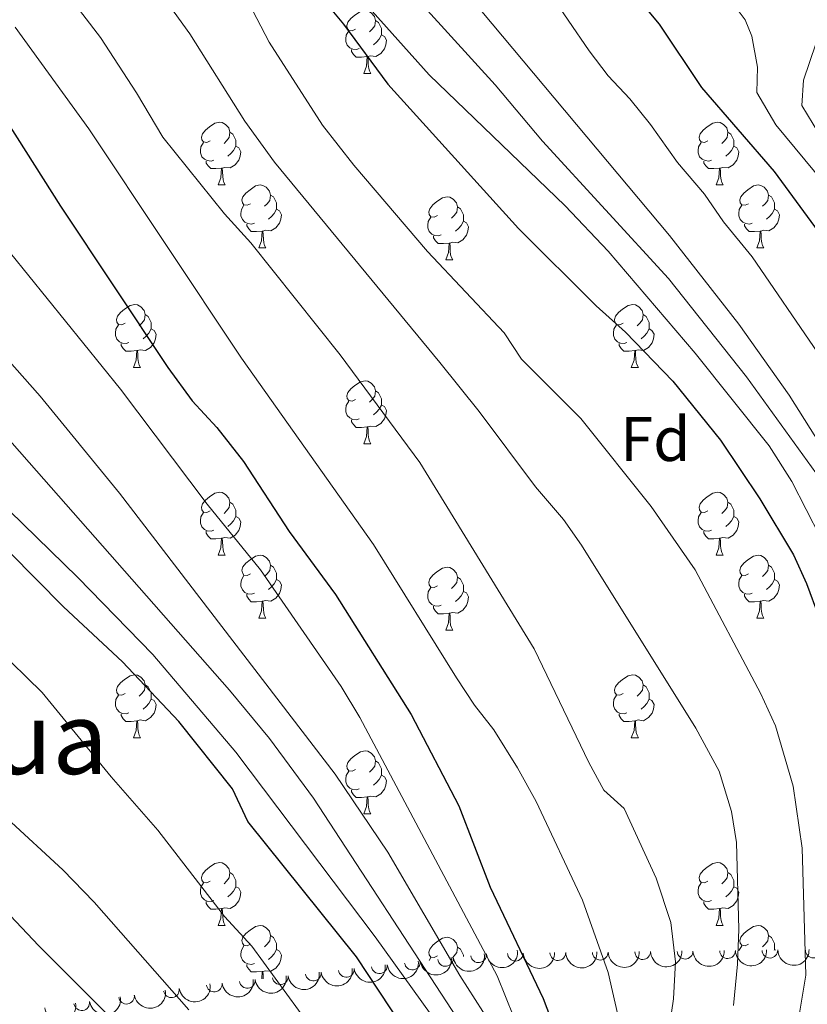
# Model space of a CAD drawing. Units: metres. Extents: x 661250 to 665774, y 730128 to 733202.
# Drawn here: x 662304 to 662429, y 731012 to 731169 of the extents above; entities that cross this region are included whole.
import ezdxf
from ezdxf.enums import TextEntityAlignment as Align

# ---------------------------------------------------------------- set-up
doc = ezdxf.new("R2010")
doc.units = ezdxf.units.M
doc.header["$MEASUREMENT"] = 0
for name, color, linetype, lineweight in [('Carátula', 7, 'Continuous', 5), ('Elementos auxiliares', 7, 'Continuous', 5), ('Entidades rústicas y varios', 7, 'Continuous', 5), ('Relieve y altimetría', 7, 'Continuous', 5), ('Textos de rotulación', 7, 'Continuous', 5)]:
    doc.layers.add(name, color=color, linetype=linetype, lineweight=lineweight)
doc.styles.add('Style-arial', font='arial.shx', dxfattribs={"bigfont": 'arialbig.shx'})
doc.styles.add('Style-Times New Roman', font='txt')

msp = doc.modelspace()

# ---------------------------------------------------------------- linework, layer by layer
at = {"layer": 'Carátula', "color": 7, "linetype": 'Continuous', "lineweight": 5}
msp.add_3dface([(661320.23, 730127.5800000001), (665773.98, 730233.1799999999), (665703.5800000001, 733202.3400000001), (661249.8400000001, 733096.75)], dxfattribs=at)
at = {"layer": 'Elementos auxiliares', "color": 250, "linetype": 'Continuous', "lineweight": 5}
msp.add_3dface([(662189.0900000001, 730542.03), (662134.71, 732855.3900000001), (665545.98, 732936.3), (665601.55, 730622.94)], dxfattribs=at)
at = {"layer": 'Entidades rústicas y varios', "color": 92, "linetype": 'Continuous', "lineweight": 5}
for p, q in [((662358.72, 731160.6599999999), (662359.8400000001, 731160.6599999999)), ((662335.53, 731142.8900000001), (662336.6499999999, 731142.8900000001)), ((662414.8600000001, 731142.8900000001), (662415.98, 731142.8900000001)), ((662342, 731132.8500000001), (662343.1300000001, 731132.8500000001)), ((662421.3300000001, 731132.8500000001), (662422.46, 731132.8500000001)), ((662371.78, 731130.95), (662372.8999999999, 731130.95)), ((662322.03, 731113.8), (662323.1499999999, 731113.8)), ((662401.3500000001, 731113.8), (662402.48, 731113.8)), ((662358.72, 731101.6599999999), (662359.8400000001, 731101.6599999999)), ((662335.53, 731083.8999999999), (662336.6499999999, 731083.8999999999)), ((662414.8600000001, 731083.8999999999), (662415.98, 731083.8999999999)), ((662342, 731073.8600000001), (662343.1300000001, 731073.8600000001)), ((662421.3300000001, 731073.8600000001), (662422.46, 731073.8600000001)), ((662371.78, 731071.96), (662372.8999999999, 731071.96)), ((662322.03, 731054.81), (662323.1499999999, 731054.81)), ((662401.3500000001, 731054.81), (662402.48, 731054.81)), ((662358.72, 731042.6699999999), (662359.8400000001, 731042.6699999999)), ((662335.53, 731024.8999999999), (662336.6499999999, 731024.8999999999)), ((662414.8600000001, 731024.8999999999), (662415.98, 731024.8999999999)), ((662424.1699999999, 731021.03), (662424.3300000001, 731020.94)), ((662369.1499999999, 731019.3200000001), (662369.4199999999, 731019.76))]:
    msp.add_line(p, q, dxfattribs=at)
at = {"layer": 'Entidades rústicas y varios', "color": 92, "linetype": 'Continuous', "lineweight": 5, "flags": 128}
for points in [[(662357.4199999999, 731167.72), (662356.8899999999, 731167.45), (662356.3600000001, 731167.51), (662356.0900000001, 731167.8800000001), (662356.04, 731168.3), (662356.2, 731168.8200000001), (662356.6799999999, 731169.4199999999), (662357.31, 731169.95), (662358.21, 731170.53), (662358.96, 731170.69), (662359.3800000001, 731170.6400000001), (662359.9099999999, 731170.3200000001), (662360.44, 731169.74), (662360.6000000001, 731169.1000000001), (662360.49, 731168.25), (662360.0700000001, 731167.72), (662359.6499999999, 731167.29)], [(662360.6000000001, 731169.1000000001), (662361.0800000001, 731168.78), (662361.3899999999, 731168.1400000001), (662361.55, 731167.8200000001), (662361.55, 731167.24), (662361.55, 731166.8200000001), (662361.1799999999, 731166.1300000001), (662360.76, 731165.6499999999), (662360.28, 731165.23)], [(662358, 731164.6400000001), (662357.5800000001, 731164.48), (662356.99, 731164.54), (662356.52, 731164.75), (662356.0900000001, 731165.1699999999), (662355.8800000001, 731165.76), (662355.8800000001, 731166.1799999999), (662355.9299999999, 731166.76), (662356.3600000001, 731167.45)], [(662361.55, 731166.8200000001), (662362.01, 731166.5700000001), (662362.3500000001, 731165.95), (662362.24, 731165.23), (662362.03, 731164.5900000001), (662361.45, 731163.8500000001), (662360.6499999999, 731163.3700000001), (662359.8, 731163.47), (662359.3700000001, 731163.3400000001)], [(662359.26, 731163.3400000001), (662358.3700000001, 731163.26), (662357.53, 731163.26), (662357.1000000001, 731163.69), (662356.78, 731164.1599999999), (662356.78, 731164.48)], [(662358.72, 731160.6599999999), (662359.1499999999, 731161.8200000001), (662359.26, 731163.3400000001), (662359.3700000001, 731163.3400000001), (662359.4099999999, 731162.76), (662359.44, 731162.0700000001), (662359.51, 731161.46), (662359.6300000001, 731161.06), (662359.8400000001, 731160.6599999999)], [(662334.23, 731149.95), (662333.7, 731149.6799999999), (662333.1699999999, 731149.74), (662332.8999999999, 731150.1100000001), (662332.8500000001, 731150.53), (662333.01, 731151.05), (662333.49, 731151.6499999999), (662334.1200000001, 731152.1799999999), (662335.02, 731152.76), (662335.77, 731152.9199999999), (662336.19, 731152.8700000001), (662336.72, 731152.55), (662337.25, 731151.97), (662337.4099999999, 731151.3300000001), (662337.3, 731150.48), (662336.8800000001, 731149.95), (662336.46, 731149.52)], [(662413.56, 731149.95), (662413.03, 731149.6799999999), (662412.5, 731149.74), (662412.23, 731150.1100000001), (662412.1799999999, 731150.53), (662412.3400000001, 731151.05), (662412.8200000001, 731151.6499999999), (662413.45, 731152.1799999999), (662414.3500000001, 731152.76), (662415.1000000001, 731152.9199999999), (662415.52, 731152.8700000001), (662416.05, 731152.55), (662416.5800000001, 731151.97), (662416.74, 731151.3300000001), (662416.6300000001, 731150.48), (662416.21, 731149.95), (662415.79, 731149.52)], [(662337.4099999999, 731151.3300000001), (662337.8899999999, 731151.01), (662338.2, 731150.3700000001), (662338.3600000001, 731150.05), (662338.3600000001, 731149.47), (662338.3600000001, 731149.05), (662337.99, 731148.3600000001), (662337.5700000001, 731147.8800000001), (662337.0900000001, 731147.46)], [(662416.74, 731151.3300000001), (662417.22, 731151.01), (662417.53, 731150.3700000001), (662417.69, 731150.05), (662417.69, 731149.47), (662417.69, 731149.05), (662417.3200000001, 731148.3600000001), (662416.8999999999, 731147.8800000001), (662416.4199999999, 731147.46)], [(662334.81, 731146.8700000001), (662334.3899999999, 731146.71), (662333.8, 731146.77), (662333.3300000001, 731146.98), (662332.8999999999, 731147.3999999999), (662332.69, 731147.99), (662332.69, 731148.4099999999), (662332.74, 731148.99), (662333.1699999999, 731149.6799999999)], [(662338.3600000001, 731149.05), (662338.8200000001, 731148.8), (662339.1599999999, 731148.1799999999), (662339.05, 731147.46), (662338.8400000001, 731146.8200000001), (662338.26, 731146.0800000001), (662337.46, 731145.6000000001), (662336.6100000001, 731145.7), (662336.1799999999, 731145.5700000001)], [(662414.1399999999, 731146.8700000001), (662413.72, 731146.71), (662413.1300000001, 731146.77), (662412.6599999999, 731146.98), (662412.23, 731147.3999999999), (662412.02, 731147.99), (662412.02, 731148.4099999999), (662412.0700000001, 731148.99), (662412.5, 731149.6799999999)], [(662417.69, 731149.05), (662418.1499999999, 731148.8), (662418.49, 731148.1799999999), (662418.3800000001, 731147.46), (662418.1699999999, 731146.8200000001), (662417.5900000001, 731146.0800000001), (662416.79, 731145.6000000001), (662415.94, 731145.7), (662415.51, 731145.5700000001)], [(662336.0700000001, 731145.5700000001), (662335.1799999999, 731145.49), (662334.3400000001, 731145.49), (662333.9099999999, 731145.9199999999), (662333.5900000001, 731146.3900000001), (662333.5900000001, 731146.71)], [(662415.3999999999, 731145.5700000001), (662414.51, 731145.49), (662413.6699999999, 731145.49), (662413.24, 731145.9199999999), (662412.9199999999, 731146.3900000001), (662412.9199999999, 731146.71)], [(662335.53, 731142.8900000001), (662335.96, 731144.05), (662336.0700000001, 731145.5700000001), (662336.1799999999, 731145.5700000001), (662336.22, 731144.99), (662336.25, 731144.3), (662336.3200000001, 731143.69), (662336.44, 731143.29), (662336.6499999999, 731142.8900000001)], [(662414.8600000001, 731142.8900000001), (662415.29, 731144.05), (662415.3999999999, 731145.5700000001), (662415.51, 731145.5700000001), (662415.55, 731144.99), (662415.5800000001, 731144.3), (662415.6499999999, 731143.69), (662415.77, 731143.29), (662415.98, 731142.8900000001)], [(662340.7, 731139.9099999999), (662340.1699999999, 731139.6499999999), (662339.6399999999, 731139.7), (662339.3800000001, 731140.0700000001), (662339.3200000001, 731140.5), (662339.48, 731141.02), (662339.96, 731141.6100000001), (662340.6000000001, 731142.1400000001), (662341.5, 731142.73), (662342.24, 731142.8900000001), (662342.6699999999, 731142.8300000001), (662343.2, 731142.52), (662343.73, 731141.9299999999), (662343.8899999999, 731141.29), (662343.78, 731140.44), (662343.3500000001, 731139.9099999999), (662342.9299999999, 731139.49)], [(662420.03, 731139.9099999999), (662419.5, 731139.6499999999), (662418.97, 731139.7), (662418.71, 731140.0700000001), (662418.6499999999, 731140.5), (662418.81, 731141.02), (662419.29, 731141.6100000001), (662419.9299999999, 731142.1400000001), (662420.8300000001, 731142.73), (662421.5700000001, 731142.8900000001), (662422, 731142.8300000001), (662422.53, 731142.52), (662423.06, 731141.9299999999), (662423.22, 731141.29), (662423.1100000001, 731140.44), (662422.6799999999, 731139.9099999999), (662422.26, 731139.49)], [(662343.8899999999, 731141.29), (662344.3600000001, 731140.98), (662344.6799999999, 731140.3400000001), (662344.8400000001, 731140.02), (662344.8400000001, 731139.44), (662344.8400000001, 731139.01), (662344.47, 731138.3200000001), (662344.05, 731137.8400000001), (662343.5700000001, 731137.4199999999)], [(662423.22, 731141.29), (662423.69, 731140.98), (662424.01, 731140.3400000001), (662424.1699999999, 731140.02), (662424.1699999999, 731139.44), (662424.1699999999, 731139.01), (662423.8, 731138.3200000001), (662423.3800000001, 731137.8400000001), (662422.8999999999, 731137.4199999999)], [(662341.29, 731136.8300000001), (662340.8600000001, 731136.6699999999), (662340.28, 731136.73), (662339.8, 731136.94), (662339.3800000001, 731137.3700000001), (662339.1599999999, 731137.95), (662339.1599999999, 731138.3700000001), (662339.22, 731138.96), (662339.6399999999, 731139.6499999999)], [(662370.48, 731138.01), (662369.95, 731137.74), (662369.4199999999, 731137.8), (662369.1499999999, 731138.1699999999), (662369.1000000001, 731138.5900000001), (662369.26, 731139.1100000001), (662369.74, 731139.71), (662370.3700000001, 731140.24), (662371.27, 731140.8200000001), (662372.02, 731140.98), (662372.44, 731140.9299999999), (662372.97, 731140.6100000001), (662373.5, 731140.03), (662373.6599999999, 731139.3900000001), (662373.55, 731138.54), (662373.1300000001, 731138.01), (662372.71, 731137.5800000001)], [(662420.6200000001, 731136.8300000001), (662420.19, 731136.6699999999), (662419.6100000001, 731136.73), (662419.1300000001, 731136.94), (662418.71, 731137.3700000001), (662418.49, 731137.95), (662418.49, 731138.3700000001), (662418.55, 731138.96), (662418.97, 731139.6499999999)], [(662344.8400000001, 731139.01), (662345.29, 731138.76), (662345.6399999999, 731138.1499999999), (662345.53, 731137.4199999999), (662345.3200000001, 731136.78), (662344.73, 731136.04), (662343.94, 731135.56), (662343.0900000001, 731135.6699999999), (662342.6599999999, 731135.54)], [(662373.6599999999, 731139.3900000001), (662374.1399999999, 731139.0700000001), (662374.45, 731138.4299999999), (662374.6100000001, 731138.1100000001), (662374.6100000001, 731137.53), (662374.6100000001, 731137.1100000001), (662374.24, 731136.4199999999), (662373.8200000001, 731135.94), (662373.3400000001, 731135.52)], [(662424.1699999999, 731139.01), (662424.6200000001, 731138.76), (662424.97, 731138.1499999999), (662424.8600000001, 731137.4199999999), (662424.6499999999, 731136.78), (662424.06, 731136.04), (662423.27, 731135.56), (662422.4199999999, 731135.6699999999), (662421.99, 731135.54)], [(662342.55, 731135.54), (662341.6599999999, 731135.45), (662340.81, 731135.45), (662340.3899999999, 731135.8800000001), (662340.0700000001, 731136.3600000001), (662340.0700000001, 731136.6699999999)], [(662371.06, 731134.9299999999), (662370.6399999999, 731134.77), (662370.05, 731134.8300000001), (662369.5800000001, 731135.04), (662369.1499999999, 731135.46), (662368.94, 731136.05), (662368.94, 731136.47), (662368.99, 731137.05), (662369.4199999999, 731137.74)], [(662374.6100000001, 731137.1100000001), (662375.0700000001, 731136.8600000001), (662375.4099999999, 731136.24), (662375.3, 731135.52), (662375.0900000001, 731134.8800000001), (662374.51, 731134.1400000001), (662373.71, 731133.6599999999), (662372.8600000001, 731133.76), (662372.4299999999, 731133.6300000001)], [(662421.8800000001, 731135.54), (662420.99, 731135.45), (662420.1399999999, 731135.45), (662419.72, 731135.8800000001), (662419.3999999999, 731136.3600000001), (662419.3999999999, 731136.6699999999)], [(662342, 731132.8500000001), (662342.44, 731134.01), (662342.55, 731135.54), (662342.6599999999, 731135.54), (662342.69, 731134.95), (662342.73, 731134.27), (662342.8, 731133.6499999999), (662342.9099999999, 731133.25), (662343.1300000001, 731132.8500000001)], [(662421.3300000001, 731132.8500000001), (662421.77, 731134.01), (662421.8800000001, 731135.54), (662421.99, 731135.54), (662422.02, 731134.95), (662422.06, 731134.27), (662422.1300000001, 731133.6499999999), (662422.24, 731133.25), (662422.46, 731132.8500000001)], [(662372.3200000001, 731133.6300000001), (662371.4299999999, 731133.55), (662370.5900000001, 731133.55), (662370.1599999999, 731133.98), (662369.8400000001, 731134.45), (662369.8400000001, 731134.77)], [(662371.78, 731130.95), (662372.21, 731132.1100000001), (662372.3200000001, 731133.6300000001), (662372.4299999999, 731133.6300000001), (662372.47, 731133.05), (662372.5, 731132.3600000001), (662372.5700000001, 731131.75), (662372.69, 731131.3500000001), (662372.8999999999, 731130.95)], [(662320.73, 731120.8600000001), (662320.2, 731120.6000000001), (662319.6699999999, 731120.6599999999), (662319.3999999999, 731121.02), (662319.3500000001, 731121.45), (662319.51, 731121.97), (662319.99, 731122.56), (662320.6200000001, 731123.1000000001), (662321.52, 731123.6799999999), (662322.27, 731123.8400000001), (662322.69, 731123.78), (662323.22, 731123.47), (662323.75, 731122.8800000001), (662323.9099999999, 731122.24), (662323.8, 731121.3999999999), (662323.3800000001, 731120.8600000001), (662322.96, 731120.44)], [(662400.05, 731120.8600000001), (662399.52, 731120.6000000001), (662398.99, 731120.6599999999), (662398.73, 731121.02), (662398.6699999999, 731121.45), (662398.8300000001, 731121.97), (662399.31, 731122.56), (662399.95, 731123.1000000001), (662400.8500000001, 731123.6799999999), (662401.5900000001, 731123.8400000001), (662402.02, 731123.78), (662402.55, 731123.47), (662403.0800000001, 731122.8800000001), (662403.24, 731122.24), (662403.1300000001, 731121.3999999999), (662402.7, 731120.8600000001), (662402.28, 731120.44)], [(662323.9099999999, 731122.24), (662324.3899999999, 731121.9299999999), (662324.7, 731121.29), (662324.8600000001, 731120.97), (662324.8600000001, 731120.3900000001), (662324.8600000001, 731119.96), (662324.49, 731119.28), (662324.0700000001, 731118.8), (662323.5900000001, 731118.3800000001)], [(662403.24, 731122.24), (662403.71, 731121.9299999999), (662404.03, 731121.29), (662404.19, 731120.97), (662404.19, 731120.3900000001), (662404.19, 731119.96), (662403.8200000001, 731119.28), (662403.3999999999, 731118.8), (662402.9199999999, 731118.3800000001)], [(662321.31, 731117.78), (662320.8899999999, 731117.6200000001), (662320.3, 731117.6799999999), (662319.8300000001, 731117.8999999999), (662319.3999999999, 731118.3200000001), (662319.19, 731118.8999999999), (662319.19, 731119.3200000001), (662319.24, 731119.9099999999), (662319.6699999999, 731120.6000000001)], [(662324.8600000001, 731119.96), (662325.3200000001, 731119.72), (662325.6599999999, 731119.1000000001), (662325.55, 731118.3800000001), (662325.3400000001, 731117.74), (662324.76, 731117), (662323.96, 731116.52), (662323.1100000001, 731116.6200000001), (662322.6799999999, 731116.49)], [(662400.6399999999, 731117.78), (662400.21, 731117.6200000001), (662399.6300000001, 731117.6799999999), (662399.1499999999, 731117.8999999999), (662398.73, 731118.3200000001), (662398.51, 731118.8999999999), (662398.51, 731119.3200000001), (662398.5700000001, 731119.9099999999), (662398.99, 731120.6000000001)], [(662404.19, 731119.96), (662404.6399999999, 731119.72), (662404.99, 731119.1000000001), (662404.8800000001, 731118.3800000001), (662404.6699999999, 731117.74), (662404.0800000001, 731117), (662403.29, 731116.52), (662402.44, 731116.6200000001), (662402.01, 731116.49)], [(662322.5700000001, 731116.49), (662321.6799999999, 731116.3999999999), (662320.8400000001, 731116.3999999999), (662320.4099999999, 731116.8400000001), (662320.0900000001, 731117.31), (662320.0900000001, 731117.6200000001)], [(662401.8999999999, 731116.49), (662401.01, 731116.3999999999), (662400.1599999999, 731116.3999999999), (662399.74, 731116.8400000001), (662399.4199999999, 731117.31), (662399.4199999999, 731117.6200000001)], [(662322.03, 731113.8), (662322.46, 731114.96), (662322.5700000001, 731116.49), (662322.6799999999, 731116.49), (662322.72, 731115.8999999999), (662322.75, 731115.22), (662322.8200000001, 731114.6000000001), (662322.94, 731114.2), (662323.1499999999, 731113.8)], [(662401.3500000001, 731113.8), (662401.79, 731114.96), (662401.8999999999, 731116.49), (662402.01, 731116.49), (662402.04, 731115.8999999999), (662402.0800000001, 731115.22), (662402.1499999999, 731114.6000000001), (662402.26, 731114.2), (662402.48, 731113.8)], [(662357.4199999999, 731108.72), (662356.8899999999, 731108.46), (662356.3600000001, 731108.52), (662356.0900000001, 731108.8800000001), (662356.04, 731109.31), (662356.2, 731109.8300000001), (662356.6799999999, 731110.4199999999), (662357.31, 731110.96), (662358.21, 731111.54), (662358.96, 731111.7), (662359.3800000001, 731111.6400000001), (662359.9099999999, 731111.3300000001), (662360.44, 731110.74), (662360.6000000001, 731110.1000000001), (662360.49, 731109.26), (662360.0700000001, 731108.72), (662359.6499999999, 731108.3)], [(662360.6000000001, 731110.1000000001), (662361.0800000001, 731109.79), (662361.3899999999, 731109.1499999999), (662361.55, 731108.8300000001), (662361.55, 731108.25), (662361.55, 731107.8200000001), (662361.1799999999, 731107.1400000001), (662360.76, 731106.6599999999), (662360.28, 731106.24)], [(662358, 731105.6400000001), (662357.5800000001, 731105.48), (662356.99, 731105.54), (662356.52, 731105.76), (662356.0900000001, 731106.1799999999), (662355.8800000001, 731106.76), (662355.8800000001, 731107.1799999999), (662355.9299999999, 731107.77), (662356.3600000001, 731108.46)], [(662361.55, 731107.8200000001), (662362.01, 731107.5800000001), (662362.3500000001, 731106.96), (662362.24, 731106.24), (662362.03, 731105.6000000001), (662361.45, 731104.8600000001), (662360.6499999999, 731104.3800000001), (662359.8, 731104.48), (662359.3700000001, 731104.3500000001)], [(662359.26, 731104.3500000001), (662358.3700000001, 731104.26), (662357.53, 731104.26), (662357.1000000001, 731104.7), (662356.78, 731105.1699999999), (662356.78, 731105.48)], [(662358.72, 731101.6599999999), (662359.1499999999, 731102.8200000001), (662359.26, 731104.3500000001), (662359.3700000001, 731104.3500000001), (662359.4099999999, 731103.76), (662359.44, 731103.0800000001), (662359.51, 731102.46), (662359.6300000001, 731102.06), (662359.8400000001, 731101.6599999999)], [(662334.23, 731090.96), (662333.7, 731090.69), (662333.1699999999, 731090.75), (662332.8999999999, 731091.1200000001), (662332.8500000001, 731091.54), (662333.01, 731092.06), (662333.49, 731092.6599999999), (662334.1200000001, 731093.19), (662335.02, 731093.77), (662335.77, 731093.9299999999), (662336.19, 731093.8800000001), (662336.72, 731093.56), (662337.25, 731092.98), (662337.4099999999, 731092.3400000001), (662337.3, 731091.49), (662336.8800000001, 731090.96), (662336.46, 731090.53)], [(662413.56, 731090.96), (662413.03, 731090.69), (662412.5, 731090.75), (662412.23, 731091.1200000001), (662412.1799999999, 731091.54), (662412.3400000001, 731092.06), (662412.8200000001, 731092.6599999999), (662413.45, 731093.19), (662414.3500000001, 731093.77), (662415.1000000001, 731093.9299999999), (662415.52, 731093.8800000001), (662416.05, 731093.56), (662416.5800000001, 731092.98), (662416.74, 731092.3400000001), (662416.6300000001, 731091.49), (662416.21, 731090.96), (662415.79, 731090.53)], [(662337.4099999999, 731092.3400000001), (662337.8899999999, 731092.02), (662338.2, 731091.3800000001), (662338.3600000001, 731091.06), (662338.3600000001, 731090.48), (662338.3600000001, 731090.06), (662337.99, 731089.3700000001), (662337.5700000001, 731088.8900000001), (662337.0900000001, 731088.47)], [(662416.74, 731092.3400000001), (662417.22, 731092.02), (662417.53, 731091.3800000001), (662417.69, 731091.06), (662417.69, 731090.48), (662417.69, 731090.06), (662417.3200000001, 731089.3700000001), (662416.8999999999, 731088.8900000001), (662416.4199999999, 731088.47)], [(662334.81, 731087.8800000001), (662334.3899999999, 731087.72), (662333.8, 731087.78), (662333.3300000001, 731087.99), (662332.8999999999, 731088.4099999999), (662332.69, 731089), (662332.69, 731089.4199999999), (662332.74, 731090), (662333.1699999999, 731090.69)], [(662338.3600000001, 731090.06), (662338.8200000001, 731089.81), (662339.1599999999, 731089.19), (662339.05, 731088.47), (662338.8400000001, 731087.8300000001), (662338.26, 731087.0900000001), (662337.46, 731086.6100000001), (662336.6100000001, 731086.71), (662336.1799999999, 731086.5800000001)], [(662414.1399999999, 731087.8800000001), (662413.72, 731087.72), (662413.1300000001, 731087.78), (662412.6599999999, 731087.99), (662412.23, 731088.4099999999), (662412.02, 731089), (662412.02, 731089.4199999999), (662412.0700000001, 731090), (662412.5, 731090.69)], [(662417.69, 731090.06), (662418.1499999999, 731089.81), (662418.49, 731089.19), (662418.3800000001, 731088.47), (662418.1699999999, 731087.8300000001), (662417.5900000001, 731087.0900000001), (662416.79, 731086.6100000001), (662415.94, 731086.71), (662415.51, 731086.5800000001)], [(662336.0700000001, 731086.5800000001), (662335.1799999999, 731086.5), (662334.3400000001, 731086.5), (662333.9099999999, 731086.9299999999), (662333.5900000001, 731087.3999999999), (662333.5900000001, 731087.72)], [(662335.53, 731083.8999999999), (662335.96, 731085.06), (662336.0700000001, 731086.5800000001), (662336.1799999999, 731086.5800000001), (662336.22, 731086), (662336.25, 731085.31), (662336.3200000001, 731084.7), (662336.44, 731084.3), (662336.6499999999, 731083.8999999999)], [(662415.3999999999, 731086.5800000001), (662414.51, 731086.5), (662413.6699999999, 731086.5), (662413.24, 731086.9299999999), (662412.9199999999, 731087.3999999999), (662412.9199999999, 731087.72)], [(662414.8600000001, 731083.8999999999), (662415.29, 731085.06), (662415.3999999999, 731086.5800000001), (662415.51, 731086.5800000001), (662415.55, 731086), (662415.5800000001, 731085.31), (662415.6499999999, 731084.7), (662415.77, 731084.3), (662415.98, 731083.8999999999)], [(662340.7, 731080.9199999999), (662340.1699999999, 731080.6599999999), (662339.6399999999, 731080.71), (662339.3800000001, 731081.0800000001), (662339.3200000001, 731081.51), (662339.48, 731082.03), (662339.96, 731082.6200000001), (662340.6000000001, 731083.1499999999), (662341.5, 731083.74), (662342.24, 731083.8999999999), (662342.6699999999, 731083.8400000001), (662343.2, 731083.53), (662343.73, 731082.94), (662343.8899999999, 731082.3), (662343.78, 731081.45), (662343.3500000001, 731080.9199999999), (662342.9299999999, 731080.5)], [(662420.03, 731080.9199999999), (662419.5, 731080.6599999999), (662418.97, 731080.71), (662418.71, 731081.0800000001), (662418.6499999999, 731081.51), (662418.81, 731082.03), (662419.29, 731082.6200000001), (662419.9299999999, 731083.1499999999), (662420.8300000001, 731083.74), (662421.5700000001, 731083.8999999999), (662422, 731083.8400000001), (662422.53, 731083.53), (662423.06, 731082.94), (662423.22, 731082.3), (662423.1100000001, 731081.45), (662422.6799999999, 731080.9199999999), (662422.26, 731080.5)], [(662343.8899999999, 731082.3), (662344.3600000001, 731081.99), (662344.6799999999, 731081.3500000001), (662344.8400000001, 731081.03), (662344.8400000001, 731080.45), (662344.8400000001, 731080.02), (662344.47, 731079.3300000001), (662344.05, 731078.8500000001), (662343.5700000001, 731078.4299999999)], [(662370.48, 731079.02), (662369.95, 731078.75), (662369.4199999999, 731078.81), (662369.1499999999, 731079.1799999999), (662369.1000000001, 731079.6000000001), (662369.26, 731080.1200000001), (662369.74, 731080.72), (662370.3700000001, 731081.25), (662371.27, 731081.8300000001), (662372.02, 731081.99), (662372.44, 731081.94), (662372.97, 731081.6200000001), (662373.5, 731081.04), (662373.6599999999, 731080.3999999999), (662373.55, 731079.55), (662373.1300000001, 731079.02), (662372.71, 731078.5900000001)], [(662423.22, 731082.3), (662423.69, 731081.99), (662424.01, 731081.3500000001), (662424.1699999999, 731081.03), (662424.1699999999, 731080.45), (662424.1699999999, 731080.02), (662423.8, 731079.3300000001), (662423.3800000001, 731078.8500000001), (662422.8999999999, 731078.4299999999)], [(662341.29, 731077.8400000001), (662340.8600000001, 731077.6799999999), (662340.28, 731077.74), (662339.8, 731077.95), (662339.3800000001, 731078.3800000001), (662339.1599999999, 731078.96), (662339.1599999999, 731079.3800000001), (662339.22, 731079.97), (662339.6399999999, 731080.6599999999)], [(662344.8400000001, 731080.02), (662345.29, 731079.77), (662345.6399999999, 731079.1599999999), (662345.53, 731078.4299999999), (662345.3200000001, 731077.79), (662344.73, 731077.05), (662343.94, 731076.5700000001), (662343.0900000001, 731076.6799999999), (662342.6599999999, 731076.55)], [(662373.6599999999, 731080.3999999999), (662374.1399999999, 731080.0800000001), (662374.45, 731079.44), (662374.6100000001, 731079.1200000001), (662374.6100000001, 731078.54), (662374.6100000001, 731078.1200000001), (662374.24, 731077.4299999999), (662373.8200000001, 731076.95), (662373.3400000001, 731076.53)], [(662420.6200000001, 731077.8400000001), (662420.19, 731077.6799999999), (662419.6100000001, 731077.74), (662419.1300000001, 731077.95), (662418.71, 731078.3800000001), (662418.49, 731078.96), (662418.49, 731079.3800000001), (662418.55, 731079.97), (662418.97, 731080.6599999999)], [(662424.1699999999, 731080.02), (662424.6200000001, 731079.77), (662424.97, 731079.1599999999), (662424.8600000001, 731078.4299999999), (662424.6499999999, 731077.79), (662424.06, 731077.05), (662423.27, 731076.5700000001), (662422.4199999999, 731076.6799999999), (662421.99, 731076.55)], [(662371.06, 731075.94), (662370.6399999999, 731075.78), (662370.05, 731075.8400000001), (662369.5800000001, 731076.05), (662369.1499999999, 731076.47), (662368.94, 731077.06), (662368.94, 731077.48), (662368.99, 731078.06), (662369.4199999999, 731078.75)], [(662342.55, 731076.55), (662341.6599999999, 731076.46), (662340.81, 731076.46), (662340.3899999999, 731076.8900000001), (662340.0700000001, 731077.3700000001), (662340.0700000001, 731077.6799999999)], [(662374.6100000001, 731078.1200000001), (662375.0700000001, 731077.8700000001), (662375.4099999999, 731077.25), (662375.3, 731076.53), (662375.0900000001, 731075.8900000001), (662374.51, 731075.1499999999), (662373.71, 731074.6699999999), (662372.8600000001, 731074.77), (662372.4299999999, 731074.6400000001)], [(662421.8800000001, 731076.55), (662420.99, 731076.46), (662420.1399999999, 731076.46), (662419.72, 731076.8900000001), (662419.3999999999, 731077.3700000001), (662419.3999999999, 731077.6799999999)], [(662342, 731073.8600000001), (662342.44, 731075.02), (662342.55, 731076.55), (662342.6599999999, 731076.55), (662342.69, 731075.96), (662342.73, 731075.28), (662342.8, 731074.6599999999), (662342.9099999999, 731074.26), (662343.1300000001, 731073.8600000001)], [(662372.3200000001, 731074.6400000001), (662371.4299999999, 731074.56), (662370.5900000001, 731074.56), (662370.1599999999, 731074.99), (662369.8400000001, 731075.46), (662369.8400000001, 731075.78)], [(662421.3300000001, 731073.8600000001), (662421.77, 731075.02), (662421.8800000001, 731076.55), (662421.99, 731076.55), (662422.02, 731075.96), (662422.06, 731075.28), (662422.1300000001, 731074.6599999999), (662422.24, 731074.26), (662422.46, 731073.8600000001)], [(662371.78, 731071.96), (662372.21, 731073.1200000001), (662372.3200000001, 731074.6400000001), (662372.4299999999, 731074.6400000001), (662372.47, 731074.06), (662372.5, 731073.3700000001), (662372.5700000001, 731072.76), (662372.69, 731072.3600000001), (662372.8999999999, 731071.96)], [(662320.73, 731061.8700000001), (662320.2, 731061.6100000001), (662319.6699999999, 731061.6599999999), (662319.3999999999, 731062.03), (662319.3500000001, 731062.46), (662319.51, 731062.98), (662319.99, 731063.5700000001), (662320.6200000001, 731064.1000000001), (662321.52, 731064.69), (662322.27, 731064.8500000001), (662322.69, 731064.79), (662323.22, 731064.48), (662323.75, 731063.8900000001), (662323.9099999999, 731063.25), (662323.8, 731062.3999999999), (662323.3800000001, 731061.8700000001), (662322.96, 731061.45)], [(662400.05, 731061.8700000001), (662399.52, 731061.6100000001), (662398.99, 731061.6599999999), (662398.73, 731062.03), (662398.6699999999, 731062.46), (662398.8300000001, 731062.98), (662399.31, 731063.5700000001), (662399.95, 731064.1000000001), (662400.8500000001, 731064.69), (662401.5900000001, 731064.8500000001), (662402.02, 731064.79), (662402.55, 731064.48), (662403.0800000001, 731063.8900000001), (662403.24, 731063.25), (662403.1300000001, 731062.3999999999), (662402.7, 731061.8700000001), (662402.28, 731061.45)], [(662323.9099999999, 731063.25), (662324.3899999999, 731062.94), (662324.7, 731062.3), (662324.8600000001, 731061.98), (662324.8600000001, 731061.3999999999), (662324.8600000001, 731060.97), (662324.49, 731060.28), (662324.0700000001, 731059.8), (662323.5900000001, 731059.3800000001)], [(662403.24, 731063.25), (662403.71, 731062.94), (662404.03, 731062.3), (662404.19, 731061.98), (662404.19, 731061.3999999999), (662404.19, 731060.97), (662403.8200000001, 731060.28), (662403.3999999999, 731059.8), (662402.9199999999, 731059.3800000001)], [(662321.31, 731058.79), (662320.8899999999, 731058.6300000001), (662320.3, 731058.69), (662319.8300000001, 731058.8999999999), (662319.3999999999, 731059.3300000001), (662319.19, 731059.9099999999), (662319.19, 731060.3300000001), (662319.24, 731060.9199999999), (662319.6699999999, 731061.6100000001)], [(662400.6399999999, 731058.79), (662400.21, 731058.6300000001), (662399.6300000001, 731058.69), (662399.1499999999, 731058.8999999999), (662398.73, 731059.3300000001), (662398.51, 731059.9099999999), (662398.51, 731060.3300000001), (662398.5700000001, 731060.9199999999), (662398.99, 731061.6100000001)], [(662324.8600000001, 731060.97), (662325.3200000001, 731060.72), (662325.6599999999, 731060.1100000001), (662325.55, 731059.3800000001), (662325.3400000001, 731058.74), (662324.76, 731058), (662323.96, 731057.52), (662323.1100000001, 731057.6300000001), (662322.6799999999, 731057.5)], [(662404.19, 731060.97), (662404.6399999999, 731060.72), (662404.99, 731060.1100000001), (662404.8800000001, 731059.3800000001), (662404.6699999999, 731058.74), (662404.0800000001, 731058), (662403.29, 731057.52), (662402.44, 731057.6300000001), (662402.01, 731057.5)], [(662322.5700000001, 731057.5), (662321.6799999999, 731057.4099999999), (662320.8400000001, 731057.4099999999), (662320.4099999999, 731057.8400000001), (662320.0900000001, 731058.3200000001), (662320.0900000001, 731058.6300000001)], [(662401.8999999999, 731057.5), (662401.01, 731057.4099999999), (662400.1599999999, 731057.4099999999), (662399.74, 731057.8400000001), (662399.4199999999, 731058.3200000001), (662399.4199999999, 731058.6300000001)], [(662322.03, 731054.81), (662322.46, 731055.97), (662322.5700000001, 731057.5), (662322.6799999999, 731057.5), (662322.72, 731056.9099999999), (662322.75, 731056.23), (662322.8200000001, 731055.6100000001), (662322.94, 731055.21), (662323.1499999999, 731054.81)], [(662401.3500000001, 731054.81), (662401.79, 731055.97), (662401.8999999999, 731057.5), (662402.01, 731057.5), (662402.04, 731056.9099999999), (662402.0800000001, 731056.23), (662402.1499999999, 731055.6100000001), (662402.26, 731055.21), (662402.48, 731054.81)], [(662357.4199999999, 731049.73), (662356.8899999999, 731049.47), (662356.3600000001, 731049.52), (662356.0900000001, 731049.8900000001), (662356.04, 731050.3200000001), (662356.2, 731050.8400000001), (662356.6799999999, 731051.4299999999), (662357.31, 731051.96), (662358.21, 731052.55), (662358.96, 731052.71), (662359.3800000001, 731052.6499999999), (662359.9099999999, 731052.3400000001), (662360.44, 731051.75), (662360.6000000001, 731051.1100000001), (662360.49, 731050.26), (662360.0700000001, 731049.73), (662359.6499999999, 731049.31)], [(662360.6000000001, 731051.1100000001), (662361.0800000001, 731050.8), (662361.3899999999, 731050.1599999999), (662361.55, 731049.8400000001), (662361.55, 731049.26), (662361.55, 731048.8300000001), (662361.1799999999, 731048.1400000001), (662360.76, 731047.6599999999), (662360.28, 731047.24)], [(662358, 731046.6499999999), (662357.5800000001, 731046.49), (662356.99, 731046.55), (662356.52, 731046.76), (662356.0900000001, 731047.19), (662355.8800000001, 731047.77), (662355.8800000001, 731048.19), (662355.9299999999, 731048.78), (662356.3600000001, 731049.47)], [(662361.55, 731048.8300000001), (662362.01, 731048.5800000001), (662362.3500000001, 731047.97), (662362.24, 731047.24), (662362.03, 731046.6000000001), (662361.45, 731045.8600000001), (662360.6499999999, 731045.3800000001), (662359.8, 731045.49), (662359.3700000001, 731045.3600000001)], [(662359.26, 731045.3600000001), (662358.3700000001, 731045.27), (662357.53, 731045.27), (662357.1000000001, 731045.7), (662356.78, 731046.1799999999), (662356.78, 731046.49)], [(662358.72, 731042.6699999999), (662359.1499999999, 731043.8300000001), (662359.26, 731045.3600000001), (662359.3700000001, 731045.3600000001), (662359.4099999999, 731044.77), (662359.44, 731044.0900000001), (662359.51, 731043.47), (662359.6300000001, 731043.0700000001), (662359.8400000001, 731042.6699999999)], [(662334.23, 731031.96), (662333.7, 731031.7), (662333.1699999999, 731031.75), (662332.8999999999, 731032.1200000001), (662332.8500000001, 731032.55), (662333.01, 731033.0700000001), (662333.49, 731033.6599999999), (662334.1200000001, 731034.19), (662335.02, 731034.78), (662335.77, 731034.94), (662336.19, 731034.8800000001), (662336.72, 731034.5700000001), (662337.25, 731033.98), (662337.4099999999, 731033.3400000001), (662337.3, 731032.49), (662336.8800000001, 731031.96), (662336.46, 731031.54)], [(662413.56, 731031.96), (662413.03, 731031.7), (662412.5, 731031.75), (662412.23, 731032.1200000001), (662412.1799999999, 731032.55), (662412.3400000001, 731033.0700000001), (662412.8200000001, 731033.6599999999), (662413.45, 731034.19), (662414.3500000001, 731034.78), (662415.1000000001, 731034.94), (662415.52, 731034.8800000001), (662416.05, 731034.5700000001), (662416.5800000001, 731033.98), (662416.74, 731033.3400000001), (662416.6300000001, 731032.49), (662416.21, 731031.96), (662415.79, 731031.54)], [(662337.4099999999, 731033.3400000001), (662337.8899999999, 731033.03), (662338.2, 731032.3900000001), (662338.3600000001, 731032.0700000001), (662338.3600000001, 731031.49), (662338.3600000001, 731031.06), (662337.99, 731030.3700000001), (662337.5700000001, 731029.8900000001), (662337.0900000001, 731029.47)], [(662416.74, 731033.3400000001), (662417.22, 731033.03), (662417.53, 731032.3900000001), (662417.69, 731032.0700000001), (662417.69, 731031.49), (662417.69, 731031.06), (662417.3200000001, 731030.3700000001), (662416.8999999999, 731029.8900000001), (662416.4199999999, 731029.47)], [(662334.81, 731028.8800000001), (662334.3899999999, 731028.72), (662333.8, 731028.78), (662333.3300000001, 731028.99), (662332.8999999999, 731029.4199999999), (662332.69, 731030), (662332.69, 731030.4199999999), (662332.74, 731031.01), (662333.1699999999, 731031.7)], [(662414.1399999999, 731028.8800000001), (662413.72, 731028.72), (662413.1300000001, 731028.78), (662412.6599999999, 731028.99), (662412.23, 731029.4199999999), (662412.02, 731030), (662412.02, 731030.4199999999), (662412.0700000001, 731031.01), (662412.5, 731031.7)], [(662338.3600000001, 731031.06), (662338.8200000001, 731030.81), (662339.1599999999, 731030.2), (662339.05, 731029.47), (662338.8400000001, 731028.8300000001), (662338.26, 731028.0900000001), (662337.46, 731027.6100000001), (662336.6100000001, 731027.72), (662336.1799999999, 731027.5900000001)], [(662417.69, 731031.06), (662418.1499999999, 731030.81), (662418.49, 731030.2), (662418.3800000001, 731029.47), (662418.1699999999, 731028.8300000001), (662417.5900000001, 731028.0900000001), (662416.79, 731027.6100000001), (662415.94, 731027.72), (662415.51, 731027.5900000001)], [(662336.0700000001, 731027.5900000001), (662335.1799999999, 731027.5), (662334.3400000001, 731027.5), (662333.9099999999, 731027.9299999999), (662333.5900000001, 731028.4099999999), (662333.5900000001, 731028.72)], [(662415.3999999999, 731027.5900000001), (662414.51, 731027.5), (662413.6699999999, 731027.5), (662413.24, 731027.9299999999), (662412.9199999999, 731028.4099999999), (662412.9199999999, 731028.72)], [(662335.53, 731024.8999999999), (662335.96, 731026.06), (662336.0700000001, 731027.5900000001), (662336.1799999999, 731027.5900000001), (662336.22, 731027), (662336.25, 731026.3200000001), (662336.3200000001, 731025.7), (662336.44, 731025.3), (662336.6499999999, 731024.8999999999)], [(662414.8600000001, 731024.8999999999), (662415.29, 731026.06), (662415.3999999999, 731027.5900000001), (662415.51, 731027.5900000001), (662415.55, 731027), (662415.5800000001, 731026.3200000001), (662415.6499999999, 731025.7), (662415.77, 731025.3), (662415.98, 731024.8999999999)], [(662340.7, 731021.9299999999), (662340.1699999999, 731021.6599999999), (662339.6399999999, 731021.72), (662339.3800000001, 731022.0900000001), (662339.3200000001, 731022.51), (662339.48, 731023.03), (662339.96, 731023.6300000001), (662340.6000000001, 731024.1599999999), (662341.5, 731024.74), (662342.24, 731024.8999999999), (662342.6699999999, 731024.8500000001), (662343.2, 731024.53), (662343.73, 731023.95), (662343.8899999999, 731023.31), (662343.78, 731022.46), (662343.3500000001, 731021.9299999999), (662342.9299999999, 731021.5)], [(662420.03, 731021.9299999999), (662419.5, 731021.6599999999), (662418.97, 731021.72), (662418.71, 731022.0900000001), (662418.6499999999, 731022.51), (662418.81, 731023.03), (662419.29, 731023.6300000001), (662419.9299999999, 731024.1599999999), (662420.8300000001, 731024.74), (662421.5700000001, 731024.8999999999), (662422, 731024.8500000001), (662422.53, 731024.53), (662423.06, 731023.95), (662423.22, 731023.31), (662423.1100000001, 731022.46), (662422.6799999999, 731021.9299999999), (662422.26, 731021.5)], [(662343.8899999999, 731023.31), (662344.3600000001, 731022.99), (662344.6799999999, 731022.3500000001), (662344.8400000001, 731022.03), (662344.8400000001, 731021.45), (662344.8400000001, 731021.03), (662344.47, 731020.3400000001), (662344.05, 731019.8600000001), (662343.5700000001, 731019.44)], [(662370.48, 731020.02), (662369.95, 731019.76), (662369.4199999999, 731019.81), (662369.1499999999, 731020.1799999999), (662369.1000000001, 731020.6100000001), (662369.26, 731021.1300000001), (662369.74, 731021.72), (662370.3700000001, 731022.25), (662371.27, 731022.8400000001), (662372.02, 731023), (662372.44, 731022.94), (662372.97, 731022.6300000001), (662373.5, 731022.04), (662373.6599999999, 731021.3999999999), (662373.55, 731020.55), (662373.1300000001, 731020.02), (662372.8400000001, 731019.73)], [(662423.22, 731023.31), (662423.69, 731022.99), (662424.01, 731022.3500000001), (662424.1699999999, 731022.03), (662424.1699999999, 731021.45), (662424.1699999999, 731021.03), (662424.1200000001, 731020.94)], [(662341.29, 731018.8500000001), (662340.8600000001, 731018.69), (662340.28, 731018.75), (662339.8, 731018.96), (662339.3800000001, 731019.3800000001), (662339.1599999999, 731019.97), (662339.1599999999, 731020.3900000001), (662339.22, 731020.97), (662339.6399999999, 731021.6599999999)], [(662344.8400000001, 731021.03), (662345.29, 731020.78), (662345.6399999999, 731020.1599999999), (662345.53, 731019.44), (662345.3200000001, 731018.8), (662344.73, 731018.06), (662343.94, 731017.5800000001), (662343.0900000001, 731017.6799999999), (662342.6599999999, 731017.55)], [(662373.6599999999, 731021.3999999999), (662374.1399999999, 731021.0900000001), (662374.45, 731020.45), (662374.6100000001, 731020.1300000001), (662374.6100000001, 731019.9199999999)], [(662418.54, 731020.8700000001), (662418.55, 731020.97), (662418.97, 731021.6599999999)], [(662342.55, 731017.55), (662341.6599999999, 731017.47), (662340.81, 731017.47), (662340.3899999999, 731017.8999999999), (662340.0700000001, 731018.3700000001), (662340.0700000001, 731018.69)], [(662342.46, 731016.3700000001), (662342.55, 731017.55), (662342.6599999999, 731017.55), (662342.69, 731016.97), (662342.72, 731016.3900000001)]]:
    msp.add_lwpolyline(points, dxfattribs=at)
at = {"layer": 'Entidades rústicas y varios', "color": 92, "linetype": 'Continuous', "lineweight": 5, "extrusion": (0.1393457169569164, 0.1779154658307175, 0.9741297953476229)}
for centre in [(-70721.61310588609, -958280.6762002648, 223224.027515832), (-70725.39779923903, -958285.4850505113, 223219.6914974358), (-70714.04371918022, -958271.0584997721, 223232.6995526247), (-70717.82841253327, -958275.8673500186, 223228.3635342284), (-70702.68963912147, -958256.6319490329, 223245.7076078136), (-70706.47433247458, -958261.4407992794, 223241.3715894173), (-70710.25902582728, -958266.2496495256, 223237.035571021), (-70695.12025241595, -958247.0142485399, 223254.3796446063), (-70698.90494576865, -958251.8230987866, 223250.04362621)]:
    msp.add_arc(centre, 2.516055640060342, 45.36446333574665, 225.9090503451193, dxfattribs=at)
at = {"layer": 'Entidades rústicas y varios', "color": 92, "linetype": 'Continuous', "lineweight": 5}
for centre, radius, start, end in [((662377.0072687236, 731020.2100551724, 883.1494682290022), 1.250091938746998, 187.284550202267, 6.498104621262364), ((662382.8861759894, 731020.4669456207, 878.6737945443373), 1.250091938746998, 181.6479268239219, 0.8614812429173075), ((662389.6452463709, 731020.5473759263, 875.4244102112267), 1.250091938746998, 181.6479268239219, 0.8614812429173075), ((662396.4043167527, 731020.6278062318, 872.175025878116), 1.250091938746998, 181.6479268239219, 0.8614812429173075), ((662403.1633871344, 731020.7082365372, 868.9256415450054), 1.250091938746998, 181.6479268239219, 0.8614812429173075), ((662409.922457516, 731020.7886668427, 865.6762572118947), 1.250091938746998, 181.6479268239219, 0.8614812429173075), ((662416.6815278977, 731020.8690971483, 862.4268728787841), 1.250091938746998, 181.6479268239219, 0.8614812429173075), ((662423.4405982792, 731020.9495274536, 859.1774885456734), 1.250091938746998, 181.6479268239219, 0.8614812429173075), ((662430.3421483391, 731020.9739813241, 856.2583846654649), 1.250091938746999, 181.0152161331219, 0.2287705521173292), ((662366.4796108494, 731019.0443708445, 893.7706545910602), 1.250091938746998, 187.284550202267, 6.498104621262364), ((662371.7434397864, 731019.6272130085, 888.4600614100311), 1.250091938746998, 187.284550202267, 6.498104621262364), ((662350.6881240383, 731017.2958443523, 909.702434134147), 1.250091938746998, 187.284550202267, 6.498104621262364), ((662355.9519529752, 731017.8786865163, 904.391840953118), 1.250091938746998, 187.284550202267, 6.498104621262364), ((662361.2157819124, 731018.4615286803, 899.0812477720891), 1.250091938746998, 187.284550202267, 6.498104621262364), ((662334.8966372272, 731015.5473178602, 925.6342136772339), 1.250091938746998, 187.284550202267, 6.498104621262364), ((662340.1604661641, 731016.1301600242, 920.323620496205), 1.250091938746998, 187.284550202267, 6.498104621262364), ((662345.4242951011, 731016.7130021881, 915.013027315176), 1.250091938746998, 187.284550202267, 6.498104621262364), ((662328.0713007278, 731014.6372101118, 928.2383052717826), 1.250091938746999, 189.1456436965696, 8.359198115564995), ((662313.7837434073, 731012.5835640556, 932.318531207977), 1.250091938746999, 189.1456436965696, 8.359198115564995), ((662320.9275220674, 731013.6103870838, 930.2784182398798), 1.250091938746999, 189.1456436965696, 8.359198115564995)]:
    msp.add_arc(centre, radius, start, end, dxfattribs=at)
at = {"layer": 'Entidades rústicas y varios', "color": 92, "linetype": 'Continuous', "lineweight": 5, "extrusion": (0.1561466396504367, 0.1633688120232101, 0.9741297953476229)}
for centre in [(26253.82835210842, -960422.816949587, 223710.9385209701), (26248.99775786919, -960428.157257538, 223708.8417448054), (26244.16716362978, -960433.497565489, 223706.7449686407), (26239.33656939014, -960438.8378734401, 223704.648192476), (26234.50597515091, -960444.1781813911, 223702.5514163113), (26229.6753809115, -960449.5184893422, 223700.4546401466), (26224.8447866721, -960454.8587972929, 223698.3578639819)]:
    msp.add_arc(centre, 2.516055640060341, 45.36446333574661, 225.9090503451192, dxfattribs=at)
at = {"layer": 'Entidades rústicas y varios', "color": 92, "linetype": 'Continuous', "lineweight": 5, "extrusion": (0.1334941408299122, 0.1823470761489797, 0.9741297953476229)}
for centre in [(-102606.7273385078, -955499.748555959, 222619.7122429593), (-102601.5696936841, -955494.369686902, 222620.558687016), (-102591.2544040369, -955483.6119487877, 222622.2515751293), (-102596.4120488604, -955488.9908178449, 222621.4051310727)]:
    msp.add_arc(centre, 2.516055640060342, 45.36446333574663, 225.9090503451192, dxfattribs=at)
at = {"layer": 'Relieve y altimetría', "color": 30, "linetype": 'Continuous', "lineweight": 25, "flags": 128}
for points, elevation in [([(662368.6200000001, 731270.6599999999), (662365.05, 731260.78), (662362.6399999999, 731256.3999999999), (662359.1300000001, 731251.9199999999), (662350.4199999999, 731242.95), (662341.74, 731235.3600000001), (662327.1499999999, 731226), (662323.8600000001, 731222.25), (662323.2, 731218.6499999999), (662324.44, 731215.1200000001), (662332.8800000001, 731200.22), (662336.03, 731195.31), (662350.97, 731174.01), (662355.47, 731168.53), (662362.56, 731158.98), (662383.3999999999, 731135.94), (662395.76, 731123.6200000001), (662400.4099999999, 731119.44), (662407.99, 731111.6000000001), (662415.5800000001, 731102.23), (662421.8200000001, 731092.8500000001), (662427.21, 731083.96), (662429.25, 731079.3900000001), (662435.1399999999, 731063.4199999999)], 850), ([(662431.1799999999, 731220.8400000001), (662424.3, 731211.0700000001), (662416.8800000001, 731198.44), (662413.6300000001, 731193.8300000001), (662410.6499999999, 731190.6200000001), (662400.8899999999, 731181.5), (662397.53, 731179.3300000001), (662399.27, 731176.3900000001), (662405.78, 731168.52), (662412.56, 731158.44), (662424.1399999999, 731145.03), (662442.99, 731119.3300000001)], 825), ([(662366.6499999999, 731006.1400000001), (662357.55, 731019.8900000001), (662340.28, 731041.47), (662337.8300000001, 731046.6799999999), (662329.24, 731057.3900000001), (662320.29, 731066.9099999999), (662310.8999999999, 731075.6599999999), (662293.51, 731093.1699999999), (662289.1499999999, 731096.8300000001), (662285.0700000001, 731099.72), (662266.02, 731116.3600000001), (662250.05, 731130.8400000001), (662233.55, 731144.04), (662207.19, 731161.56), (662188.77, 731174.49), (662179.71, 731179.54), (662174.05, 731181.8300000001)], 900), ([(662294.8, 731164.0700000001), (662310.4099999999, 731139.51), (662327.49, 731113.78), (662331.3800000001, 731108.51), (662335.3400000001, 731104.25), (662339.5700000001, 731098.81), (662346.8600000001, 731087.6599999999), (662354.21, 731077.6200000001), (662366.27, 731058.5), (662373.8600000001, 731043.97), (662378.8800000001, 731031.01), (662387.3200000001, 731013.25), (662390.6699999999, 731004.4099999999)], 875)]:
    msp.add_lwpolyline(points, dxfattribs=dict(at, elevation=elevation))
at = {"layer": 'Relieve y altimetría', "color": 30, "linetype": 'Continuous', "lineweight": 5, "flags": 128}
for points, elevation in [([(662445.1300000001, 731079.79), (662426.48, 731109.4099999999), (662418.51, 731120.7), (662407.45, 731134.8400000001), (662375.8800000001, 731172.53), (662372.9299999999, 731177.56), (662373.04, 731181.6300000001), (662373.8999999999, 731186.54), (662374.21, 731187.5700000001), (662376.78, 731191.4199999999), (662386.6599999999, 731198.26), (662391.1699999999, 731202.48), (662394.3899999999, 731206.31), (662397.77, 731211.49), (662401.26, 731217.71), (662403.2, 731222.3200000001), (662406.76, 731234.8900000001), (662408.0900000001, 731241.6000000001), (662408.1000000001, 731246.6000000001)], 835), ([(662428.1300000001, 731010.9199999999), (662429.1399999999, 731016.95), (662428.5800000001, 731037.1799999999), (662427.1499999999, 731047.06), (662424.3400000001, 731056.7), (662421.98, 731061.78), (662411.53, 731081.56), (662404.5, 731091.6599999999), (662393.29, 731105.6799999999), (662383.8600000001, 731115.1300000001), (662381.1100000001, 731119.3200000001), (662368.8800000001, 731132.3), (662357.1200000001, 731146.03), (662352.1300000001, 731152.3999999999), (662343.6699999999, 731165.6599999999), (662336.3899999999, 731179.6799999999), (662328.3, 731193.44), (662324.1399999999, 731199.47), (662316.26, 731208.48), (662311.29, 731213.25), (662302.1100000001, 731221.1300000001)], 855), ([(662417.6100000001, 731012.1300000001), (662418.28, 731018.71), (662418.46, 731024.3200000001), (662418.1000000001, 731038.1100000001), (662417.3, 731043.04), (662415.3300000001, 731049.45), (662411.6300000001, 731056.3), (662393.4099999999, 731085.48), (662390.54, 731089.5700000001), (662386.0700000001, 731094.76), (662377.1000000001, 731106.79), (662370.8200000001, 731114.6200000001), (662344.5, 731146.54), (662339.79, 731153.06), (662331.03, 731166.98), (662321.1699999999, 731180.6200000001), (662305.3300000001, 731199.6499999999), (662294.8, 731210.52)], 860), ([(662441.56, 731003.3), (662450.29, 731018.54), (662452.5, 731024.01), (662453.1699999999, 731030.06), (662452.6699999999, 731035.02), (662451.1599999999, 731041.25), (662444.8899999999, 731056.6799999999), (662431.49, 731086.7), (662426.94, 731095.6100000001), (662423.3200000001, 731101.3), (662411.52, 731116.0900000001), (662397.6699999999, 731132.3200000001), (662390.81, 731139.5900000001), (662369.1399999999, 731160.4199999999), (662359.1399999999, 731171.5800000001), (662351.0900000001, 731182.8200000001), (662345.47, 731192.3500000001), (662342.6300000001, 731199.2), (662341.1000000001, 731204.5900000001), (662342.6699999999, 731207.4099999999), (662345.79, 731208.3900000001), (662351.19, 731209.0700000001), (662355.96, 731210.5800000001)], 845), ([(662431.05, 731116.1499999999), (662420.6300000001, 731131.44), (662416.06, 731137.04), (662413.03, 731141.3999999999), (662408.72, 731146.49), (662404.3899999999, 731152.52), (662401.1100000001, 731156.6200000001), (662397.6699999999, 731160.29), (662394.6399999999, 731164.27), (662384.6000000001, 731178.97), (662393.98, 731187.75), (662403.26, 731197.01), (662412.8600000001, 731207.26), (662415.99, 731211.1499999999)], 830), ([(662452.8600000001, 731005.24), (662461.9199999999, 731023.1200000001), (662463.1100000001, 731028.47), (662462.6399999999, 731033.45), (662461.1499999999, 731038.78), (662458.8999999999, 731044.98), (662456.1799999999, 731051.06), (662444.5800000001, 731074.9099999999), (662439.6000000001, 731083.5700000001), (662431.4199999999, 731096.05), (662419.72, 731112.3300000001), (662407.26, 731127.96), (662387.2, 731149.8900000001), (662379.6599999999, 731158.8300000001), (662368.8899999999, 731170.69), (662365.69, 731174.8700000001), (662362.99, 731179.0700000001), (662360.02, 731186.04), (662359.6799999999, 731191.6300000001), (662360.95, 731196.8999999999), (662363.95, 731200.3300000001), (662367.73, 731202), (662373.44, 731205.3800000001)], 840), ([(662442.5900000001, 731130.5), (662424.3999999999, 731152.5), (662421.3600000001, 731157.6200000001), (662421.46, 731161.69), (662420.56, 731166.6000000001), (662419.48, 731169.19), (662412.31, 731178.81), (662413.47, 731180.53), (662423.3300000001, 731188.97), (662432.9099999999, 731198.94)], 820), ([(662373.6200000001, 731010.1300000001), (662350.71, 731045.1599999999), (662343.73, 731054.7), (662337.3300000001, 731062.3800000001), (662293.29, 731112.3600000001), (662286.3500000001, 731119.55), (662273.02, 731132.52), (662258.1499999999, 731145.8800000001), (662247.54, 731154.56), (662239.55, 731160.6100000001), (662222.9099999999, 731171.6699999999), (662207.5, 731180.3800000001), (662193.8300000001, 731186.53), (662184.28, 731189.94), (662173.79, 731192.94)], 890), ([(662369.44, 731010.6300000001), (662360.53, 731023.06), (662338.3400000001, 731052.52), (662325.1399999999, 731068.0800000001), (662313.1699999999, 731080.3600000001), (662256.27, 731135.78), (662233.74, 731155.1300000001), (662224.3400000001, 731162.31), (662202.8500000001, 731174.8999999999), (662195.5900000001, 731178.7), (662186.3999999999, 731182.6499999999), (662173.9199999999, 731187.1100000001)], 895), ([(662407.1200000001, 731006.6599999999), (662408.0700000001, 731013.1799999999), (662408.4099999999, 731019.1100000001), (662407.6300000001, 731025.3700000001), (662405.3200000001, 731032.44), (662400.24, 731043.54), (662396.98, 731046.45), (662394.5700000001, 731050.8300000001), (662385.8999999999, 731068.98), (662367.6699999999, 731098.6499999999), (662354.94, 731115.8200000001), (662340.74, 731133.6799999999), (662336.56, 731138.31), (662326.71, 731150.49), (662322.54, 731157.56), (662316.77, 731166.3800000001), (662309.3899999999, 731176.0700000001), (662302.55, 731185.79)], 865), ([(662399.48, 731009.48), (662397.6699999999, 731017.4099999999), (662393.5700000001, 731028.8999999999), (662386.1699999999, 731044.6200000001), (662383.2, 731050.03), (662379.47, 731056.0700000001), (662376.3800000001, 731060.01), (662373.52, 731064.3400000001), (662360.3, 731085.5700000001), (662339.27, 731115.31), (662314.9199999999, 731151.8400000001), (662303.1799999999, 731168.02)], 870), ([(662431.23, 731151.0900000001), (662428.53, 731155.54), (662428.81, 731159.6000000001), (662430.75, 731165.3900000001)], 815), ([(662352.06, 731006.3), (662340.9099999999, 731021.5700000001), (662336.52, 731026.3300000001), (662325.8999999999, 731040.05), (662318.49, 731048.5700000001), (662307.49, 731062.02), (662285.31, 731083.6699999999), (662279.8600000001, 731088.44), (662250.2, 731112.1000000001), (662237.8, 731120.22), (662216.8600000001, 731135.95), (662195.4199999999, 731151.1499999999), (662187.0700000001, 731156.69), (662178.45, 731161.76), (662174.48, 731163.6200000001)], 905), ([(662330.8300000001, 731011.4199999999), (662315.75, 731028.5800000001), (662310.76, 731033.76), (662301.8999999999, 731041.95), (662292.4299999999, 731053.2), (662280.98, 731065.4299999999), (662252.0700000001, 731091.3900000001), (662227.1499999999, 731112.56), (662215.28, 731121.72), (662190.96, 731139.46), (662174.79, 731150.3700000001)], 910), ([(662385.31, 731003.6799999999), (662379.98, 731016.8800000001), (662358.1000000001, 731058.03), (662355.1399999999, 731062.98), (662342.28, 731081.54), (662333.79, 731092.03), (662319.96, 731110.3500000001), (662293.6399999999, 731142.8800000001)], 880), ([(662328.73, 730999.8999999999), (662306.8899999999, 731021.7), (662286.2, 731043.5700000001), (662275.9299999999, 731052.8), (662272.6499999999, 731056.6400000001), (662254.8400000001, 731074.19), (662245.24, 731082.97), (662223.3800000001, 731101.98), (662217.27, 731106.76), (662201.81, 731117.8800000001), (662189.95, 731127.4199999999), (662184.56, 731131.1400000001), (662175.1100000001, 731136.52)], 915), ([(662381.3700000001, 731005.46), (662374.04, 731016.9299999999), (662362.56, 731036.5700000001), (662354.1599999999, 731049), (662319.8300000001, 731093.78), (662307.1799999999, 731109.26), (662285.8999999999, 731133.21)], 885)]:
    msp.add_lwpolyline(points, dxfattribs=dict(at, elevation=elevation))

# ---------------------------------------------------------------- texts
at = {"layer": 'Entidades rústicas y varios', "color": 92, "linetype": 'Continuous', "lineweight": 5, "style": 'Style-arial'}
msp.add_text('Fd', height=7.000020000000001, dxfattribs=at).set_placement((662405.1649807203, 731102.40001, 852.1800000000001), align=Align.MIDDLE_CENTER)
at = {"layer": 'Textos de rotulación', "color": 250, "linetype": 'Continuous', "lineweight": 5, "style": 'Style-Times New Roman'}
msp.add_text('Mellua', height=11.50002, dxfattribs=at).set_placement((662293.5936001819, 731054.7700100001, 923.38), align=Align.MIDDLE_CENTER)

doc.saveas('drawing.dxf')
